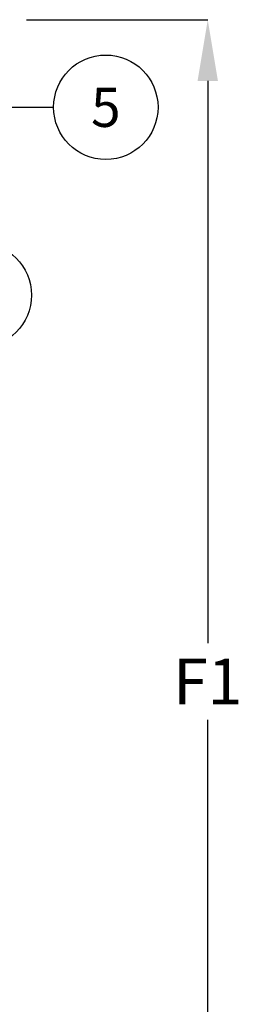
# Model space of a CAD drawing. Extents: x -97 to 1457, y -187 to 357.
# Drawn here: x 182 to 196, y 111 to 175 of the extents above; entities that cross this region are included whole.
import ezdxf
from ezdxf.enums import TextEntityAlignment as Align

# ---------------------------------------------------------------- set-up
doc = ezdxf.new("R2010")
doc.units = 0
doc.header["$LTSCALE"] = 4
doc.header["$MEASUREMENT"] = 0
doc.layers.get('0').update_dxf_attribs({"linetype": 'CONTINUOUS'})
doc.layers.get('DEFPOINTS').update_dxf_attribs({"linetype": 'CONTINUOUS'})
doc.layers.add('DIM', color=1, linetype='CONTINUOUS')
doc.layers.add('DIMENSIONS', color=1, linetype='CONTINUOUS')
doc.styles.add('SIMPLEX', font='simplex.shx', dxfattribs={"width": 0.85})
doc.styles.get("Standard").update_dxf_attribs({"font": 'simplex.shx', "width": 0.9})
doc.dimstyles.get("Standard").update_dxf_attribs({"dimtxt": 0.18, "dimasz": 0.18, "dimexe": 0.18, "dimexo": 0.0625, "dimgap": 0.09, "dimtad": 0, "dimtih": 1, "dimtoh": 1, "dimdec": 4, "dimzin": 0, "dimdsep": 46, "dimtxsty": 'Standard', "dimcen": 0.09, "dimadec": 0, "dimazin": 0, "dimtfac": 1, "dimtdec": 4, "dimtofl": 0, "dimtmove": 0, "dimatfit": 3, "dimfxl": 0, "dimtolj": 1, "dimtzin": 0, "dimarcsym": 0})

# ---------------------------------------------------------------- blocks, each defined once
blk = doc.blocks.new('*D64')
at = {"layer": 'DEFPOINTS', "color": 0}
for p in [(179.971, 174.915), (144.966, 88.357), (193.848, 88.357)]:
    blk.add_point(p, dxfattribs=at)
at = {"layer": 'DIMENSIONS', "color": 0, "lineweight": -2}
for p, q in [((181.971, 174.915), (193.848, 174.915)), ((193.848, 170.915), (193.848, 134.136)), ((193.848, 92.357), (193.848, 129.136)), ((146.966, 88.357), (193.848, 88.357))]:
    blk.add_line(p, q, dxfattribs=at)
at = {"layer": 'DIMENSIONS', "color": 0}
for points in [[(193.181, 170.915), (194.514, 170.915), (193.848, 174.915)], [(193.181, 92.357), (194.514, 92.357), (193.848, 88.357)]]:
    blk.add_solid(points, dxfattribs=at)
at = {"layer": 'DIMENSIONS', "color": 0, "insert": (193.848, 131.636), "char_height": 3, "attachment_point": 5, "style": 'SIMPLEX'}
blk.add_mtext('\\A1;F1', dxfattribs=at)
blk = doc.blocks.new('_TagCircle')
at = {"color": 0, "linetype": 'ByBlock', "lineweight": -2}
blk.add_circle((0, 0), 0.125, dxfattribs=at)
at = {"layer": 'DIM', "color": 0, "style": 'SIMPLEX'}
blk.add_attdef('TAGNUMBER', text='', height=0.09375, dxfattribs=at).set_placement((0, -0.046875), align=Align.CENTER)

msp = doc.modelspace()

# ---------------------------------------------------------------- linework, layer by layer
at = {"layer": 'DIM', "linetype": 'ByBlock', "lineweight": -2}
msp.add_line((181.54936, 169.18699), (183.75436, 169.18699), dxfattribs=at)

# ---------------------------------------------------------------- block references
at = {"layer": 'DIM', "xscale": 27.33917067030096, "yscale": 27.33917067030096, "zscale": 27.33917067030096}
for p, values in [((187.17176, 169.18699), {'TAGNUMBER': '5'}), ((178.8897, 156.90275), {'TAGNUMBER': '1'})]:
    msp.add_blockref('_TagCircle', p, dxfattribs=at).add_auto_attribs(values)

# ---------------------------------------------------------------- dimensions: what is measured, and where the dimension line sits
at = {"layer": 'DIMENSIONS'}
dim = msp.add_linear_dim(base=(193.84777, 88.35718), p1=(179.97074, 174.91544), p2=(144.96603, 88.35718), angle=90, text='F1', dimstyle='Standard', override={"dimtxt": 3, "dimasz": 4, "dimexe": 0, "dimexo": 2, "dimgap": 1, "dimtxsty": 'SIMPLEX', "dimcen": 3}, dxfattribs=at)
dim.commit()
dim.dimension.update_dxf_attribs({"geometry": '*D64', "text_midpoint": (193.84777, 131.63631)})

# ---------------------------------------------------------------- leaders
msp.add_leader([(171.75022, 174.91575), (178.30189, 169.18699), (183.75436, 169.18699)], dimstyle='Standard', override={"dimtxt": 3, "dimasz": 4, "dimexe": 0, "dimexo": 2, "dimgap": 1, "dimtxsty": 'SIMPLEX', "dimcen": 3}, dxfattribs=at)

doc.saveas('drawing.dxf')
